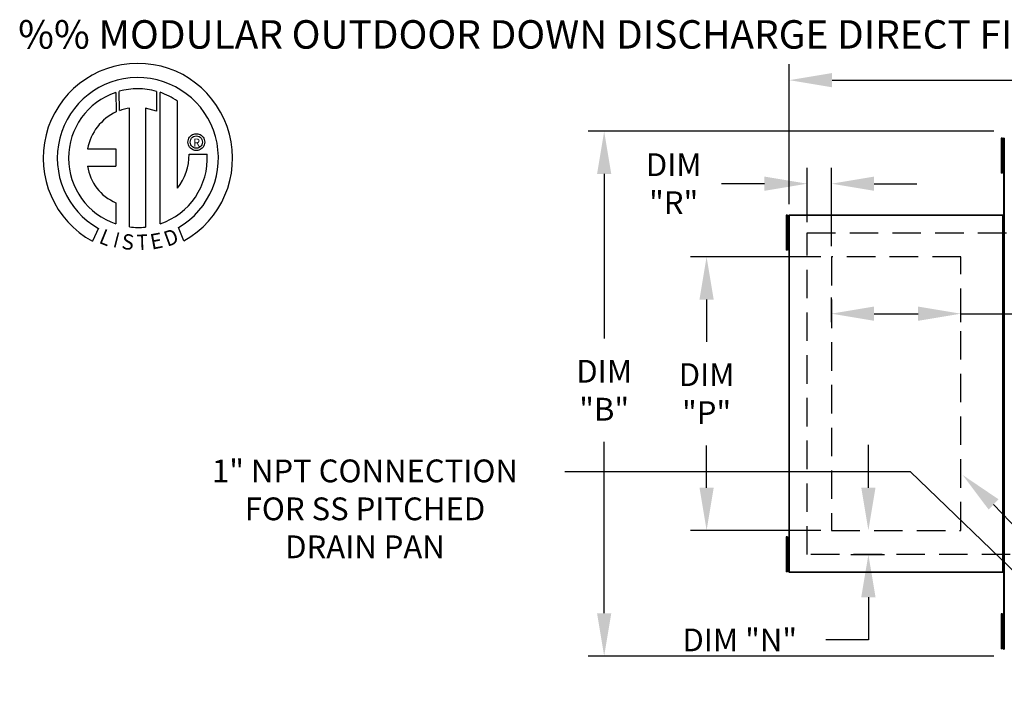
# Model space of a CAD drawing. Extents: x 0 to 420, y -183 to 0.
# Drawn here: x 0 to 69, y -47 to 0 of the extents above; entities that cross this region are included whole.
import ezdxf
from ezdxf.enums import TextEntityAlignment as Align

# ---------------------------------------------------------------- set-up
doc = ezdxf.new("R2010")
doc.units = 0
doc.header["$LTSCALE"] = 4
doc.header["$MEASUREMENT"] = 0
doc.linetypes.add('DASHED', pattern=[0.75, 0.5, -0.25])
doc.linetypes.add('HIDDENX2', pattern=[0.75, 0.5, -0.25])
doc.layers.get('0').update_dxf_attribs({"linetype": 'CONTINUOUS'})
doc.layers.get('Defpoints').update_dxf_attribs({"linetype": 'CONTINUOUS'})
doc.layers.add('1', color=7, linetype='DASHED')
doc.styles.add('BOLD', font='ROMAND.SHX')
doc.styles.get("Standard").update_dxf_attribs({"font": 'TXT.shx', "height": 1.6})
doc.dimstyles.new('MOD', dxfattribs={"dimscale": 1.5, "dimtxt": 1.2, "dimasz": 2, "dimexe": 0.75, "dimexo": 0.5, "dimgap": 1, "dimtad": 0, "dimtih": 1, "dimtoh": 1, "dimzin": 0, "dimdsep": 46, "dimtxsty": 'Standard', "dimcen": 0.09, "dimadec": 0, "dimazin": 0, "dimtfac": 1, "dimtofl": 0, "dimtmove": 0, "dimatfit": 3, "dimfxl": 1, "dimtolj": 1, "dimtzin": 0, "dimarcsym": 0})

# ---------------------------------------------------------------- blocks, each defined once
blk = doc.blocks.new('*D10')
at = {"color": 0, "lineweight": -2, "transparency": 16777216}
for p, q in [((68.501, -7.814), (40.024, -7.814)), ((41.149, -10.814), (41.149, -22.376)), ((41.149, -41.681), (41.149, -29.643)), ((68.501, -44.681), (40.024, -44.681))]:
    blk.add_line(p, q, dxfattribs=at)
at = {"color": 0, "transparency": 16777216}
for points in [[(40.649, -10.814), (41.649, -10.814), (41.149, -7.814)], [(40.649, -41.681), (41.649, -41.681), (41.149, -44.681)]]:
    blk.add_solid(points, dxfattribs=at)
at = {"layer": 'Defpoints', "color": 0, "transparency": 16777216}
for p in [(69.251, -7.814), (41.149, -44.681), (69.251, -44.681)]:
    blk.add_point(p, dxfattribs=at)
at = {"color": 0, "transparency": 16777216, "insert": (41.149, -26.009), "char_height": 1.6, "attachment_point": 5}
blk.add_mtext('\\A1;DIM\\P"B"', dxfattribs=at)
blk = doc.blocks.new('*D8')
at = {"color": 0, "lineweight": -2, "transparency": 16777216}
for p, q in [((56.358, -16.641), (47.217, -16.641)), ((48.342, -19.641), (48.342, -22.614)), ((48.342, -32.855), (48.342, -29.881)), ((56.358, -35.855), (47.217, -35.855))]:
    blk.add_line(p, q, dxfattribs=at)
at = {"color": 0, "transparency": 16777216}
for points in [[(47.842, -19.641), (48.842, -19.641), (48.342, -16.641)], [(47.842, -32.855), (48.842, -32.855), (48.342, -35.855)]]:
    blk.add_solid(points, dxfattribs=at)
at = {"layer": 'Defpoints', "color": 0, "transparency": 16777216}
for p in [(57.108, -16.641), (48.342, -35.855), (57.108, -35.855)]:
    blk.add_point(p, dxfattribs=at)
at = {"color": 0, "transparency": 16777216, "insert": (48.342, -26.248), "char_height": 1.6, "attachment_point": 5}
blk.add_mtext('\\A1;DIM\\P"P"', dxfattribs=at)
blk = doc.blocks.new('*D6')
at = {"color": 0, "lineweight": -2, "transparency": 16777216}
for p, q in [((59.703, -32.855), (59.703, -29.855)), ((60.186, -35.855), (60.828, -35.855)), ((58.475, -37.55), (60.828, -37.55)), ((59.703, -40.55), (59.703, -43.55)), ((59.703, -43.55), (56.703, -43.55))]:
    blk.add_line(p, q, dxfattribs=at)
at = {"color": 0, "transparency": 16777216}
for points in [[(59.203, -32.855), (60.203, -32.855), (59.703, -35.855)], [(59.203, -40.55), (60.203, -40.55), (59.703, -37.55)]]:
    blk.add_solid(points, dxfattribs=at)
at = {"layer": 'Defpoints', "color": 0, "transparency": 16777216}
for p in [(59.436, -35.855), (57.725, -37.55), (59.703, -37.55)]:
    blk.add_point(p, dxfattribs=at)
at = {"color": 0, "transparency": 16777216, "insert": (50.669, -43.55), "char_height": 1.6, "attachment_point": 5}
blk.add_mtext('\\A1;DIM "N"', dxfattribs=at)
blk = doc.blocks.new('*D5')
at = {"color": 0, "lineweight": -2, "transparency": 16777216}
for p, q in [((57.108, -21.217), (57.108, -19.505)), ((66.195, -21.217), (66.195, -19.505)), ((60.108, -20.63), (63.195, -20.63)), ((66.195, -20.63), (73.322, -20.63))]:
    blk.add_line(p, q, dxfattribs=at)
at = {"color": 0, "transparency": 16777216}
for points in [[(60.108, -20.13), (60.108, -21.13), (57.108, -20.63)], [(63.195, -20.13), (63.195, -21.13), (66.195, -20.63)]]:
    blk.add_solid(points, dxfattribs=at)
at = {"layer": 'Defpoints', "color": 0, "transparency": 16777216}
for p in [(66.195, -20.63), (57.108, -21.967), (66.195, -21.967)]:
    blk.add_point(p, dxfattribs=at)
at = {"color": 0, "transparency": 16777216, "insert": (76.689, -20.63), "char_height": 1.6, "attachment_point": 5}
blk.add_mtext('\\A1;DIM\\P"S"', dxfattribs=at)
blk = doc.blocks.new('*D4')
at = {"color": 0, "lineweight": -2, "transparency": 16777216}
for p, q in [((55.397, -14.195), (55.397, -10.374)), ((57.108, -15.891), (57.108, -10.374)), ((52.397, -11.499), (49.397, -11.499)), ((60.108, -11.499), (63.108, -11.499))]:
    blk.add_line(p, q, dxfattribs=at)
at = {"color": 0, "transparency": 16777216}
for points in [[(52.397, -10.999), (52.397, -11.999), (55.397, -11.499)], [(60.108, -10.999), (60.108, -11.999), (57.108, -11.499)]]:
    blk.add_solid(points, dxfattribs=at)
at = {"layer": 'Defpoints', "color": 0, "transparency": 16777216}
for p in [(55.397, -11.499), (55.397, -14.945), (57.108, -16.641)]:
    blk.add_point(p, dxfattribs=at)
at = {"color": 0, "transparency": 16777216, "insert": (46.031, -11.499), "char_height": 1.6, "attachment_point": 5}
blk.add_mtext('\\A1;DIM\\P"R"', dxfattribs=at)
blk = doc.blocks.new('*D0')
at = {"color": 0, "lineweight": -2, "transparency": 16777216}
for p, q in [((54.151, -12.933), (54.151, -3.099)), ((161.216, -11.885), (161.216, -3.099)), ((57.151, -4.224), (88.358, -4.224)), ((158.216, -4.224), (100.425, -4.224))]:
    blk.add_line(p, q, dxfattribs=at)
at = {"color": 0, "transparency": 16777216}
for points in [[(57.151, -3.724), (57.151, -4.724), (54.151, -4.224)], [(158.216, -3.724), (158.216, -4.724), (161.216, -4.224)]]:
    blk.add_solid(points, dxfattribs=at)
at = {"layer": 'Defpoints', "color": 0, "transparency": 16777216}
for p in [(161.216, -4.224), (161.216, -12.635), (54.151, -13.683)]:
    blk.add_point(p, dxfattribs=at)
at = {"color": 0, "transparency": 16777216, "insert": (94.392, -4.224), "char_height": 1.6, "attachment_point": 5}
blk.add_mtext('\\A1;DIM "A"', dxfattribs=at)

msp = doc.modelspace()

# ---------------------------------------------------------------- linework, layer by layer
at = {"color": 7, "linetype": 'Continuous'}
for p, q in [((6.857, -5.086, 0.001), (6.879, -6.452, 0.001)), ((7.106, -6.357, 0.001), (7.101, -5.011, 0.001)), ((9.718, -5.011, 0.001), (9.718, -6.405, 0.001)), ((9.962, -14.319, 0.001), (9.962, -5.086, 0.001)), ((7.826, -14.539, 0.001), (7.826, -6.187, 0.001)), ((8.937, -6.2, 0.001), (8.937, -14.545, 0.001)), ((9.718, -6.405, 0.001), (8.937, -6.2, 0.001)), ((11.181, -11.816, 0.001), (11.181, -5.69, 0.001)), ((11.985, -8.305, 0.001), (12.033, -8.227, 0.001)), ((12.033, -8.227, 0.001), (12.092, -8.158, 0.001)), ((12.092, -8.158, 0.001), (12.161, -8.099, 0.001)), ((12.161, -8.099, 0.001), (12.239, -8.051, 0.001)), ((12.174, -8.307, 0.001), (12.241, -8.24, 0.001)), ((12.239, -8.051, 0.001), (12.324, -8.015, 0.001)), ((12.241, -8.24, 0.001), (12.321, -8.189, 0.001)), ((12.321, -8.189, 0.001), (12.412, -8.156, 0.001)), ((12.324, -8.015, 0.001), (12.415, -7.993, 0.001)), ((12.412, -8.156, 0.001), (12.51, -8.145, 0.001)), ((12.415, -7.993, 0.001), (12.51, -7.985, 0.001)), ((12.51, -7.985, 0.001), (12.606, -7.993, 0.001)), ((12.51, -8.145, 0.001), (12.51, -8.145, 0.001)), ((12.51, -8.145, 0.001), (12.609, -8.156, 0.001)), ((12.606, -7.993, 0.001), (12.697, -8.015, 0.001)), ((12.609, -8.156, 0.001), (12.7, -8.189, 0.001)), ((12.697, -8.015, 0.001), (12.782, -8.051, 0.001)), ((12.7, -8.189, 0.001), (12.78, -8.24, 0.001)), ((12.78, -8.24, 0.001), (12.847, -8.307, 0.001)), ((12.782, -8.051, 0.001), (12.859, -8.099, 0.001)), ((12.859, -8.099, 0.001), (12.928, -8.158, 0.001)), ((12.928, -8.158, 0.001), (12.988, -8.227, 0.001)), ((12.988, -8.227, 0.001), (13.036, -8.305, 0.001)), ((11.919, -8.576, 0.001), (11.927, -8.481, 0.001)), ((11.927, -8.672, 0.001), (11.919, -8.576, 0.001)), ((11.927, -8.481, 0.001), (11.949, -8.39, 0.001)), ((11.949, -8.763, 0.001), (11.927, -8.672, 0.001)), ((11.949, -8.39, 0.001), (11.985, -8.305, 0.001)), ((11.985, -8.848, 0.001), (11.949, -8.763, 0.001)), ((12.033, -8.925, 0.001), (11.985, -8.848, 0.001)), ((12.092, -8.994, 0.001), (12.033, -8.925, 0.001)), ((12.079, -8.576, 0.001), (12.09, -8.478, 0.001)), ((12.09, -8.675, 0.001), (12.079, -8.576, 0.001)), ((12.09, -8.478, 0.001), (12.123, -8.387, 0.001)), ((12.123, -8.766, 0.001), (12.09, -8.675, 0.001)), ((12.123, -8.387, 0.001), (12.174, -8.307, 0.001)), ((12.174, -8.846, 0.001), (12.123, -8.766, 0.001)), ((12.241, -8.913, 0.001), (12.174, -8.846, 0.001)), ((12.321, -8.964, 0.001), (12.241, -8.913, 0.001)), ((12.412, -8.996, 0.001), (12.321, -8.964, 0.001)), ((12.7, -8.964, 0.001), (12.609, -8.996, 0.001)), ((12.78, -8.913, 0.001), (12.7, -8.964, 0.001)), ((12.847, -8.846, 0.001), (12.78, -8.913, 0.001)), ((12.847, -8.307, 0.001), (12.898, -8.387, 0.001)), ((12.898, -8.766, 0.001), (12.847, -8.846, 0.001)), ((12.898, -8.387, 0.001), (12.93, -8.478, 0.001)), ((12.93, -8.675, 0.001), (12.898, -8.766, 0.001)), ((12.988, -8.925, 0.001), (12.928, -8.994, 0.001)), ((12.93, -8.478, 0.001), (12.942, -8.576, 0.001)), ((12.942, -8.576, 0.001), (12.93, -8.675, 0.001)), ((13.036, -8.848, 0.001), (12.988, -8.925, 0.001)), ((13.036, -8.305, 0.001), (13.072, -8.39, 0.001)), ((13.072, -8.763, 0.001), (13.036, -8.848, 0.001)), ((13.072, -8.39, 0.001), (13.094, -8.481, 0.001)), ((13.094, -8.672, 0.001), (13.072, -8.763, 0.001)), ((13.094, -8.481, 0.001), (13.102, -8.576, 0.001)), ((13.102, -8.576, 0.001), (13.094, -8.672, 0.001)), ((69.112, -8.297, 0.001), (69.026, -8.297, 0.001)), ((69.026, -8.297, 0.001), (69.026, -8.709, 0.001)), ((69.026, -8.709, 0.001), (69.026, -10.355, 0.001)), ((69.112, -8.709, 0.001), (69.026, -8.709, 0.001)), ((69.112, -8.297, 0.001), (69.112, -8.709, 0.001)), ((69.112, -8.709, 0.001), (69.112, -10.355, 0.001)), ((69.195, -8.297, 0.001), (69.195, -44.198, 0.001)), ((69.247, -8.297, 0.001), (69.195, -8.297, 0.001)), ((69.247, -8.297, 0.001), (69.247, -44.198, 0.001)), ((69.248, -8.297, 0.001), (69.247, -8.297, 0.001)), ((4.877, -9.046, 0.001), (6.86, -9.046, 0.001)), ((6.86, -9.046, 0.001), (6.86, -10.257, 0.001)), ((12, -9.43, 0.001), (13.272, -9.43, 0.001)), ((12.161, -9.054, 0.001), (12.092, -8.994, 0.001)), ((12.239, -9.102, 0.001), (12.161, -9.054, 0.001)), ((12.324, -9.138, 0.001), (12.239, -9.102, 0.001)), ((12.415, -9.16, 0.001), (12.324, -9.138, 0.001)), ((12.51, -9.008, 0.001), (12.412, -8.996, 0.001)), ((12.51, -9.168, 0.001), (12.415, -9.16, 0.001)), ((12.609, -8.996, 0.001), (12.51, -9.008, 0.001)), ((12.606, -9.16, 0.001), (12.51, -9.168, 0.001)), ((12.697, -9.138, 0.001), (12.606, -9.16, 0.001)), ((12.782, -9.102, 0.001), (12.697, -9.138, 0.001)), ((12.859, -9.054, 0.001), (12.782, -9.102, 0.001)), ((12.928, -8.994, 0.001), (12.859, -9.054, 0.001)), ((69.165, -9.12, 0.001), (69.112, -9.12, 0.001)), ((4.877, -10.257, 0.001), (6.86, -10.257, 0.001)), ((69.026, -10.355, 0.001), (69.026, -10.766, 0.001)), ((69.112, -10.355, 0.001), (69.026, -10.355, 0.001)), ((69.112, -9.943, 0.001), (69.165, -9.943, 0.001)), ((69.112, -10.355, 0.001), (69.112, -10.766, 0.001)), ((69.112, -10.766, 0.001), (69.026, -10.766, 0.001)), ((6.86, -12.832, 0.001), (6.86, -14.321, 0.001)), ((54.026, -13.706, 0.001), (53.939, -13.706, 0.001)), ((53.939, -13.706, 0.001), (53.939, -14.117, 0.001)), ((54.026, -13.706, 0.001), (54.026, -14.117, 0.001)), ((54.108, -13.706, 0.001), (54.108, -38.79, 0.001)), ((54.15, -13.706, 0.001), (54.108, -13.706, 0.001)), ((54.15, -13.706, 0.001), (54.15, -38.79, 0.001)), ((54.15, -13.706, 0.001), (54.151, -13.706, 0.001)), ((54.151, -13.683, 0.001), (69.153, -13.683, 0.001)), ((54.151, -13.683, 0.001), (54.151, -13.706, 0.001)), ((54.151, -13.725, 0.001), (54.151, -13.706, 0.001)), ((69.153, -13.725, 0.001), (54.151, -13.725, 0.001)), ((69.153, -13.706, 0.001), (69.153, -13.683, 0.001)), ((69.153, -38.79, 0.001), (69.153, -13.706, 0.001)), ((69.195, -13.706, 0.001), (69.153, -13.706, 0.001)), ((69.153, -13.706, 0.001), (69.153, -13.706, 0.001)), ((69.153, -13.725, 0.001), (69.153, -13.706, 0.001)), ((69.195, -38.79, 0.001), (69.195, -13.706, 0.001)), ((53.939, -14.117, 0.001), (53.939, -15.763, 0.001)), ((54.026, -14.117, 0.001), (53.939, -14.117, 0.001)), ((54.026, -14.117, 0.001), (54.026, -15.763, 0.001)), ((5.643, -14.63, 0.001), (5.218, -15.528, 0.001)), ((11.641, -15.509, 0.001), (11.262, -14.58, 0.001)), ((54.078, -14.529, 0.001), (54.026, -14.529, 0.001)), ((53.939, -15.763, 0.001), (53.939, -16.175, 0.001)), ((54.026, -15.763, 0.001), (53.939, -15.763, 0.001)), ((54.026, -15.352, 0.001), (54.078, -15.352, 0.001)), ((54.026, -15.763, 0.001), (54.026, -16.175, 0.001)), ((54.026, -16.175, 0.001), (53.939, -16.175, 0.001)), ((53.939, -36.308, 0.001), (53.939, -36.72, 0.001)), ((54.026, -36.308, 0.001), (53.939, -36.308, 0.001)), ((54.026, -36.308, 0.001), (54.026, -36.72, 0.001)), ((54.026, -36.72, 0.001), (53.939, -36.72, 0.001)), ((53.939, -36.72, 0.001), (53.939, -38.366, 0.001)), ((54.026, -36.72, 0.001), (54.026, -38.366, 0.001)), ((54.078, -37.131, 0.001), (54.026, -37.131, 0.001)), ((54.026, -37.954, 0.001), (54.078, -37.954, 0.001)), ((54.026, -38.366, 0.001), (53.939, -38.366, 0.001)), ((53.939, -38.366, 0.001), (53.939, -38.777, 0.001)), ((54.026, -38.366, 0.001), (54.026, -38.777, 0.001)), ((54.026, -38.777, 0.001), (53.939, -38.777, 0.001)), ((54.108, -38.79, 0.001), (54.15, -38.79, 0.001)), ((54.151, -38.79, 0.001), (54.15, -38.79, 0.001)), ((54.151, -38.771, 0.001), (69.153, -38.771, 0.001)), ((54.151, -38.771, 0.001), (54.151, -38.79, 0.001)), ((54.151, -38.79, 0.001), (54.151, -38.812, 0.001)), ((69.153, -38.812, 0.001), (54.151, -38.812, 0.001)), ((69.153, -38.771, 0.001), (69.153, -38.79, 0.001)), ((69.153, -38.79, 0.001), (69.195, -38.79, 0.001)), ((69.153, -38.812, 0.001), (69.153, -38.79, 0.001)), ((69.153, -38.79, 0.001), (69.153, -38.79, 0.001)), ((69.112, -41.717, 0.001), (69.026, -41.717, 0.001)), ((69.026, -41.717, 0.001), (69.026, -42.128, 0.001)), ((69.112, -42.128, 0.001), (69.026, -42.128, 0.001)), ((69.026, -42.128, 0.001), (69.026, -43.774, 0.001)), ((69.112, -41.717, 0.001), (69.112, -42.128, 0.001)), ((69.112, -42.128, 0.001), (69.112, -43.774, 0.001)), ((69.165, -42.54, 0.001), (69.112, -42.54, 0.001)), ((69.112, -43.362, 0.001), (69.165, -43.362, 0.001)), ((69.026, -43.774, 0.001), (69.026, -44.185, 0.001)), ((69.112, -43.774, 0.001), (69.026, -43.774, 0.001)), ((69.112, -44.185, 0.001), (69.026, -44.185, 0.001)), ((69.112, -43.774, 0.001), (69.112, -44.185, 0.001)), ((69.195, -44.198, 0.001), (69.247, -44.198, 0.001)), ((69.248, -44.198, 0.001), (69.247, -44.198, 0.001))]:
    msp.add_line(p, q, dxfattribs=at)
at = {"color": 7, "linetype": 'HIDDENX2'}
for p, q in [((57.108, -16.641, 0.001), (57.108, -35.855, 0.001)), ((66.195, -16.641, 0.001), (57.108, -16.641, 0.001)), ((66.195, -35.855, 0.001), (66.195, -16.641, 0.001)), ((57.108, -35.855, 0.001), (66.195, -35.855, 0.001))]:
    msp.add_line(p, q, dxfattribs=at)
at = {"color": 7}
for p, q in [((62.652, -31.746, 0.001), (38.384, -31.746, 0.001)), ((75.484, -44.11, 0.001), (62.652, -31.746, 0.001)), ((68.492, -34.03, 0.001), (81.04, -47.162, 0.001))]:
    msp.add_line(p, q, dxfattribs=at)
at = {"color": 7, "linetype": 'Continuous'}
for centre, radius, start, end in [((8.403, -9.699, 0.001), 6.652, 299.12791, 241.34385), ((8.403, -9.699, 0.001), 5.657, 300.35236, 240.75837), ((8.404, -9.699, 0.001), 4.868, 74.33265, 105.52439), ((8.403, -9.699, 0.001), 4.865, 108.53755, 251.54038), ((8.403, -9.699, 0.001), 4.877, 55.27806, 71.33144), ((8.403, -9.699, 0.001), 3.559, 99.33681, 111.21141), ((8.403, -9.699, 0.001), 3.587, 115.14498, 169.50896), ((8.404, -9.699, 0.001), 4.877, 288.63385, 3.16158), ((8.355, -9.507, 0.001), 3.646, 320.82237, 1.19613), ((8.099, -9.826, 0.001), 3.252, 187.62646, 247.59921), ((8.403, -9.699, 0.001), 4.874, 263.19715, 276.28142)]:
    msp.add_arc(centre, radius, start, end, dxfattribs=at)
at = {"color": 7}
msp.add_solid([(68.147, -34.392, 0.001), (68.837, -33.668, 0.001), (66.319, -31.962, 0.001)], dxfattribs=at)
at = {"layer": '1', "color": 7}
for p, q in [((55.397, -37.55, 0.001), (55.397, -14.945, 0.001)), ((55.397, -14.945, 0.001), (114.667, -14.945, 0.001)), ((114.667, -37.55, 0.001), (55.397, -37.55, 0.001))]:
    msp.add_line(p, q, dxfattribs=at)

# ---------------------------------------------------------------- texts
at = {"color": 7, "style": 'BOLD'}
msp.add_text('%% MODULAR OUTDOOR DOWN DISCHARGE DIRECT FIRED HEATER PACKAGED UNIT WITH COOLING AND INTAKE HOOD', height=2, dxfattribs=at).set_placement((0, -2.011, 0.001))
at = {"color": 7}
msp.add_text('R', height=0.563, dxfattribs=at).set_placement((12.53, -8.611, 0.001), align=Align.MIDDLE_CENTER)
for s, rotation, width, p, p2 in [('L', 337.82166, 1.00504, (5.61, -15.641, 0.001), (6.28, -15.914, 0.001)), ('I', 345.82017, 1.004117, (6.607, -15.928, 0.001), (6.957, -16.016, 0.001)), ('S', 352.81882, 1.205309, (7.209, -16.071, 0.001), (8.07, -16.179, 0.001)), ('T', 1.99963, 1.10379, (8.331, -16.162, 0.001), (9.126, -16.134, 0.001)), ('E', 10.99794, 1.20531, (9.38, -16.136, 0.001), (10.232, -15.97, 0.001)), ('D', 19.99623, 1.304983, (10.476, -15.941, 0.001), (11.359, -15.619, 0.001))]:
    msp.add_text(s, height=1.081, rotation=rotation, dxfattribs=dict(at, width=width)).set_placement(p, p2, align=Align.FIT)
for s, p in [('1" NPT CONNECTION', (24.352, -32.476, 0.001)), ('FOR SS PITCHED', (24.352, -35.143, 0.001)), ('DRAIN PAN', (24.352, -37.81, 0.001))]:
    msp.add_text(s, height=1.6, dxfattribs=at).set_placement(p, align=Align.CENTER)

# ---------------------------------------------------------------- dimensions: what is measured, and where the dimension line sits
for base, p1, p2, text, picture, middle in [((161.216, -4.224, 0.001), (54.151, -13.683, 0.001), (161.216, -12.635, 0.001), 'DIM "A"', '*D0', (94.392, -4.224, 0.001)), ((66.195, -20.63, 0.001), (57.108, -21.967, 0.001), (66.195, -21.967, 0.001), 'DIM\\P"S"', '*D5', (76.689, -20.63, 0.001))]:
    dim = msp.add_linear_dim(base=base, p1=p1, p2=p2, text=text, dimstyle='MOD', override={"dimpost": '"'}, dxfattribs=at)
    dim.commit()
    dim.dimension.update_dxf_attribs({"geometry": picture, "text_midpoint": middle, "dimtype": 160})
for base, p1, p2, text, picture, middle in [((41.149, -44.681, 0.001), (69.251, -7.814, 0.001), (69.251, -44.681, 0.001), 'DIM\\P"B"', '*D10', (41.149, -26.009, 0.001)), ((59.703, -37.55, 0.001), (59.436, -35.855, 0.001), (57.725, -37.55, 0.001), 'DIM "N"', '*D6', (50.669, -43.55, 0.001))]:
    dim = msp.add_linear_dim(base=base, p1=p1, p2=p2, angle=90, text=text, dimstyle='MOD', override={"dimpost": '"'}, dxfattribs=at)
    dim.commit()
    dim.dimension.update_dxf_attribs({"geometry": picture, "text_midpoint": middle, "dimtype": 160})
dim = msp.add_linear_dim(base=(55.397, -11.499, 0.001), p1=(57.108, -16.641, 0.001), p2=(55.397, -14.945, 0.001), text='DIM\\P"R"', dimstyle='MOD', override={"dimpost": '"'}, dxfattribs=at)
dim.commit()
dim.dimension.update_dxf_attribs({"geometry": '*D4', "text_midpoint": (46.031, -11.499, 0.001)})
dim = msp.add_linear_dim(base=(48.342, -35.855, 0.001), p1=(57.108, -16.641, 0.001), p2=(57.108, -35.855, 0.001), angle=90, text='DIM\\P"P"', dimstyle='MOD', override={"dimpost": '"'}, dxfattribs=at)
dim.commit()
dim.dimension.update_dxf_attribs({"geometry": '*D8', "text_midpoint": (48.342, -26.248, 0.001)})

doc.saveas('drawing.dxf')
